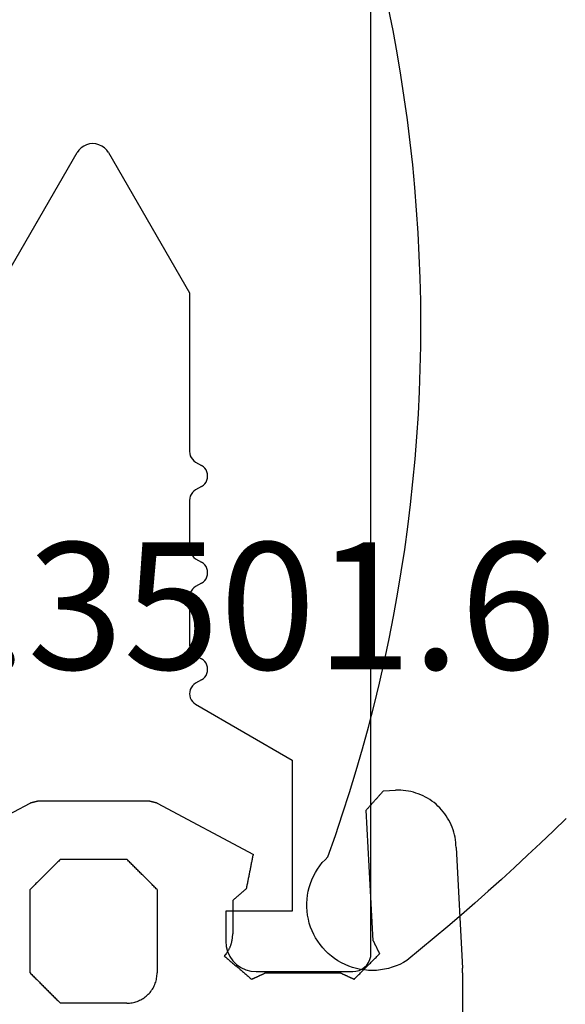
# Model space of a CAD drawing. Units: millimetres. Extents: x -2587 to 4613, y -4611 to 528.
# Drawn here: x 44 to 53, y -4075 to -4059 of the extents above; entities that cross this region are included whole.
import ezdxf
from ezdxf.enums import TextEntityAlignment as Align

# ---------------------------------------------------------------- set-up
doc = ezdxf.new("R2010")
doc.units = ezdxf.units.MM
for name, color, linetype in [('CrossSectionsGums', 7, 'Continuous'), ('CrossSectionsProfils', 7, 'Continuous'), ('CrossSectionsTexts', 7, 'Continuous')]:
    doc.layers.add(name, color=color, linetype=linetype)
doc.styles.get("Standard").update_dxf_attribs({"font": 'simplex.shx', "height": 2.5})

# ---------------------------------------------------------------- blocks, each defined once
blk = doc.blocks.new('50_41146_X', base_point=(3058.327, 1708.904))
at = {"layer": 'CrossSectionsProfils'}
for p, q in [((3035.227, 1691.604), (3033.627, 1691.604)), ((3033.327, 1691.304), (3033.327, 1563.104)), ((3035.727, 1690.604), (3035.727, 1691.104)), ((3034.627, 1688.104), (3034.627, 1690.604)), ((3034.627, 1690.604), (3035.727, 1690.604)), ((3036.226, 1687.18), (3034.627, 1688.104)), ((3036.127, 1686.777), (3036.226, 1686.834)), ((3036.227, 1686.373), (3036.127, 1686.43)), ((3036.327, 1685.408), (3036.327, 1686.2)), ((3036.127, 1685.177), (3036.227, 1685.235)), ((3036.227, 1684.773), (3036.127, 1684.83)), ((3036.327, 1683.808), (3036.327, 1684.6)), ((3036.127, 1683.577), (3036.227, 1683.635)), ((3036.227, 1683.173), (3036.127, 1683.23)), ((3036.327, 1680.375), (3036.327, 1683)), ((3037.667, 1678.054), (3036.327, 1680.375)), ((3039.527, 1680.375), (3038.187, 1678.054))]:
    blk.add_line(p, q, dxfattribs=at)
at = {"layer": 'CrossSectionsProfils', "flags": 128}
for points in [[(3033.627, 1691.604), (3033.575, 1691.599), (3033.524, 1691.586), (3033.477, 1691.563), (3033.434, 1691.533), (3033.397, 1691.496), (3033.367, 1691.454), (3033.345, 1691.406), (3033.331, 1691.356), (3033.327, 1691.304)], [(3035.727, 1691.104), (3035.719, 1691.19), (3035.697, 1691.275), (3035.66, 1691.354), (3035.61, 1691.425), (3035.548, 1691.487), (3035.477, 1691.537), (3035.398, 1691.573), (3035.314, 1691.596), (3035.227, 1691.604)], [(3036.226, 1686.834), (3036.255, 1686.854), (3036.279, 1686.879), (3036.299, 1686.907), (3036.314, 1686.939), (3036.323, 1686.973), (3036.326, 1687.007), (3036.323, 1687.042), (3036.314, 1687.076), (3036.299, 1687.107), (3036.279, 1687.136), (3036.255, 1687.16), (3036.226, 1687.18)], [(3036.127, 1686.777), (3036.098, 1686.757), (3036.074, 1686.732), (3036.054, 1686.704), (3036.039, 1686.672), (3036.03, 1686.638), (3036.027, 1686.604), (3036.03, 1686.569), (3036.039, 1686.535), (3036.054, 1686.504), (3036.074, 1686.475), (3036.098, 1686.45), (3036.127, 1686.43)], [(3036.327, 1686.2), (3036.324, 1686.234), (3036.315, 1686.268), (3036.3, 1686.3), (3036.28, 1686.328), (3036.255, 1686.353), (3036.227, 1686.373)], [(3036.227, 1685.235), (3036.255, 1685.255), (3036.28, 1685.279), (3036.3, 1685.308), (3036.315, 1685.339), (3036.324, 1685.373), (3036.327, 1685.408)], [(3036.127, 1685.177), (3036.098, 1685.157), (3036.074, 1685.132), (3036.054, 1685.104), (3036.039, 1685.072), (3036.03, 1685.038), (3036.027, 1685.004), (3036.03, 1684.969), (3036.039, 1684.935), (3036.054, 1684.904), (3036.074, 1684.875), (3036.098, 1684.85), (3036.127, 1684.83)], [(3036.327, 1684.6), (3036.324, 1684.634), (3036.315, 1684.668), (3036.3, 1684.7), (3036.28, 1684.728), (3036.255, 1684.753), (3036.227, 1684.773)], [(3036.227, 1683.635), (3036.255, 1683.655), (3036.28, 1683.679), (3036.3, 1683.708), (3036.315, 1683.739), (3036.324, 1683.773), (3036.327, 1683.808)], [(3036.127, 1683.577), (3036.098, 1683.557), (3036.074, 1683.532), (3036.054, 1683.504), (3036.039, 1683.472), (3036.03, 1683.438), (3036.027, 1683.404), (3036.03, 1683.369), (3036.039, 1683.335), (3036.054, 1683.304), (3036.074, 1683.275), (3036.098, 1683.25), (3036.127, 1683.23)], [(3036.327, 1683), (3036.324, 1683.034), (3036.315, 1683.068), (3036.3, 1683.1), (3036.28, 1683.128), (3036.255, 1683.153), (3036.227, 1683.173)], [(3037.667, 1678.054), (3037.697, 1678.011), (3037.734, 1677.974), (3037.777, 1677.944), (3037.824, 1677.922), (3037.875, 1677.908), (3037.927, 1677.904), (3037.979, 1677.908), (3038.03, 1677.922), (3038.077, 1677.944), (3038.12, 1677.974), (3038.157, 1678.011), (3038.187, 1678.054)]]:
    blk.add_lwpolyline(points, dxfattribs=at)
blk = doc.blocks.new('550_3501_6_TEXT_7', base_point=(50, 17.3))
at = {"layer": 'CrossSectionsTexts'}
blk.add_text('550.3501.6', height=2.1, dxfattribs=at).set_placement((45.907035, 22.3), align=Align.CENTER)
blk = doc.blocks.new('550_3501_6', base_point=(2037.79745, 2221.33823))
at = {"layer": 'CrossSectionsGums', "color": 252, "true_color": 0x848484}
for p, q in [((2036.28338, 2221.36134), (2036.28338, 2230.4521)), ((2041.56473, 2221.78303), (2041.54659, 2221.77091)), ((2041.58338, 2221.79435), (2041.56473, 2221.78303)), ((2041.6025, 2221.80484), (2041.58338, 2221.79435)), ((2041.62207, 2221.81449), (2041.6025, 2221.80484)), ((2041.64204, 2221.82328), (2041.62207, 2221.81449)), ((2041.66237, 2221.83118), (2041.64204, 2221.82328)), ((2041.68303, 2221.83819), (2041.66237, 2221.83118)), ((2041.70397, 2221.8443), (2041.68303, 2221.83819)), ((2041.72516, 2221.84948), (2041.70397, 2221.8443)), ((2041.74655, 2221.85374), (2041.72516, 2221.84948)), ((2041.76811, 2221.85706), (2041.74655, 2221.85374)), ((2041.7898, 2221.85943), (2041.76811, 2221.85706)), ((2041.81157, 2221.86086), (2041.7898, 2221.85943)), ((2041.83338, 2221.86134), (2041.81157, 2221.86086)), ((2041.83338, 2221.86134), (2042.93338, 2221.86134)), ((2042.94727, 2221.84745), (2042.93338, 2221.86134)), ((2042.96116, 2221.83356), (2042.94727, 2221.84745)), ((2042.97504, 2221.81967), (2042.96116, 2221.83356)), ((2042.98893, 2221.80578), (2042.97504, 2221.81967)), ((2043.00282, 2221.79189), (2042.98893, 2221.80578)), ((2043.01671, 2221.778), (2043.00282, 2221.79189)), ((2043.0306, 2221.76411), (2043.01671, 2221.778)), ((2041.40037, 2221.61134), (2041.38987, 2221.59221)), ((2041.41168, 2221.62999), (2041.40037, 2221.61134)), ((2041.4238, 2221.64812), (2041.41168, 2221.62999)), ((2041.4367, 2221.66572), (2041.4238, 2221.64812)), ((2041.45036, 2221.68273), (2041.4367, 2221.66572)), ((2041.46474, 2221.69913), (2041.45036, 2221.68273)), ((2041.47982, 2221.71489), (2041.46474, 2221.69913)), ((2041.49558, 2221.72997), (2041.47982, 2221.71489)), ((2041.51198, 2221.74436), (2041.49558, 2221.72997)), ((2041.529, 2221.75801), (2041.51198, 2221.74436)), ((2041.54659, 2221.77091), (2041.529, 2221.75801)), ((2043.04449, 2221.75022), (2043.0306, 2221.76411)), ((2043.05838, 2221.73634), (2043.04449, 2221.75022)), ((2043.07227, 2221.72245), (2043.05838, 2221.73634)), ((2043.08616, 2221.70856), (2043.07227, 2221.72245)), ((2043.10004, 2221.69467), (2043.08616, 2221.70856)), ((2043.11393, 2221.68078), (2043.10004, 2221.69467)), ((2043.12782, 2221.66689), (2043.11393, 2221.68078)), ((2043.14171, 2221.653), (2043.12782, 2221.66689)), ((2043.1556, 2221.63911), (2043.14171, 2221.653)), ((2043.16949, 2221.62522), (2043.1556, 2221.63911)), ((2043.18338, 2221.61134), (2043.16949, 2221.62522)), ((2043.19727, 2221.59745), (2043.18338, 2221.61134)), ((2038.06558, 2221.45566), (2038.05384, 2221.44391)), ((2038.07733, 2221.4674), (2038.06558, 2221.45566)), ((2038.07733, 2221.4674), (2038.08369, 2221.46446)), ((2038.08369, 2221.46446), (2038.09004, 2221.46151)), ((2038.09004, 2221.46151), (2038.0964, 2221.45856)), ((2038.0964, 2221.45856), (2038.10276, 2221.45562)), ((2038.10276, 2221.45562), (2038.10912, 2221.45267)), ((2038.10912, 2221.45267), (2038.11548, 2221.44972)), ((2038.11548, 2221.44972), (2038.12183, 2221.44678)), ((2038.12183, 2221.44678), (2038.12819, 2221.44383)), ((2039.71576, 2221.44383), (2039.72212, 2221.44678)), ((2039.72212, 2221.44678), (2039.72847, 2221.44972)), ((2039.72847, 2221.44972), (2039.73483, 2221.45267)), ((2039.73483, 2221.45267), (2039.74119, 2221.45562)), ((2039.74119, 2221.45562), (2039.74755, 2221.45856)), ((2039.74755, 2221.45856), (2039.75391, 2221.46151)), ((2039.75391, 2221.46151), (2039.76026, 2221.46445)), ((2039.76026, 2221.46445), (2039.76662, 2221.4674)), ((2039.77934, 2221.45663), (2039.76662, 2221.4674)), ((2039.79205, 2221.44585), (2039.77934, 2221.45663)), ((2041.34097, 2221.44816), (2041.33766, 2221.4266)), ((2041.34523, 2221.46956), (2041.34097, 2221.44816)), ((2041.35042, 2221.49074), (2041.34523, 2221.46956)), ((2041.35652, 2221.51169), (2041.35042, 2221.49074)), ((2041.36353, 2221.53235), (2041.35652, 2221.51169)), ((2041.37144, 2221.55268), (2041.36353, 2221.53235)), ((2041.38022, 2221.57264), (2041.37144, 2221.55268)), ((2041.38987, 2221.59221), (2041.38022, 2221.57264)), ((2043.21116, 2221.58356), (2043.19727, 2221.59745)), ((2043.22504, 2221.56967), (2043.21116, 2221.58356)), ((2043.23893, 2221.55578), (2043.22504, 2221.56967)), ((2043.25282, 2221.54189), (2043.23893, 2221.55578)), ((2043.26671, 2221.528), (2043.25282, 2221.54189)), ((2043.2806, 2221.51411), (2043.26671, 2221.528)), ((2043.29449, 2221.50022), (2043.2806, 2221.51411)), ((2043.30838, 2221.48634), (2043.29449, 2221.50022)), ((2043.32227, 2221.47245), (2043.30838, 2221.48634)), ((2043.33616, 2221.45856), (2043.32227, 2221.47245)), ((2043.35004, 2221.44467), (2043.33616, 2221.45856)), ((2036.28338, 2221.36134), (2036.28338, 2221.35915)), ((2036.28338, 2221.35915), (2036.28338, 2221.35697)), ((2036.28338, 2221.35697), (2036.28339, 2221.35479)), ((2036.28339, 2221.35479), (2036.2834, 2221.35261)), ((2036.2834, 2221.35261), (2036.28342, 2221.35043)), ((2036.28342, 2221.35043), (2036.28344, 2221.34825)), ((2036.28344, 2221.34825), (2036.28346, 2221.34606)), ((2036.28346, 2221.34606), (2036.28348, 2221.34388)), ((2036.28348, 2221.34388), (2036.28351, 2221.3417)), ((2036.28351, 2221.3417), (2036.28354, 2221.33952)), ((2036.28354, 2221.33952), (2036.28357, 2221.33734)), ((2036.28357, 2221.33734), (2036.28361, 2221.33516)), ((2036.28361, 2221.33516), (2036.28365, 2221.33298)), ((2036.28365, 2221.33298), (2036.28369, 2221.33079)), ((2036.28369, 2221.33079), (2036.28373, 2221.32861)), ((2036.28373, 2221.32861), (2036.28378, 2221.32643)), ((2036.28378, 2221.32643), (2036.28384, 2221.32425)), ((2036.28384, 2221.32425), (2036.28389, 2221.32207)), ((2036.28389, 2221.32207), (2036.28395, 2221.31989)), ((2036.28395, 2221.31989), (2036.28401, 2221.31771)), ((2036.28401, 2221.31771), (2036.28408, 2221.31553)), ((2036.28408, 2221.31553), (2036.28415, 2221.31335)), ((2036.28415, 2221.31335), (2036.28422, 2221.31117)), ((2036.28422, 2221.31117), (2036.28429, 2221.30899)), ((2036.28429, 2221.30899), (2036.28437, 2221.30681)), ((2036.28437, 2221.30681), (2036.28445, 2221.30463)), ((2036.28445, 2221.30463), (2036.28453, 2221.30245)), ((2036.28453, 2221.30245), (2036.28462, 2221.30027)), ((2036.28462, 2221.30027), (2036.28471, 2221.29809)), ((2036.28471, 2221.29809), (2036.28481, 2221.29591)), ((2036.28481, 2221.29591), (2036.2849, 2221.29373)), ((2036.2849, 2221.29373), (2036.285, 2221.29155)), ((2036.285, 2221.29155), (2036.28511, 2221.28937)), ((2036.28511, 2221.28937), (2036.28521, 2221.28719)), ((2036.28521, 2221.28719), (2036.28532, 2221.28501)), ((2036.28532, 2221.28501), (2036.28543, 2221.28283)), ((2037.90115, 2221.29123), (2037.88941, 2221.27948)), ((2037.9129, 2221.30297), (2037.90115, 2221.29123)), ((2037.92464, 2221.31472), (2037.9129, 2221.30297)), ((2037.93639, 2221.32646), (2037.92464, 2221.31472)), ((2037.94813, 2221.33821), (2037.93639, 2221.32646)), ((2037.95988, 2221.34995), (2037.94813, 2221.33821)), ((2037.97162, 2221.3617), (2037.95988, 2221.34995)), ((2037.98337, 2221.37344), (2037.97162, 2221.3617)), ((2037.99511, 2221.38519), (2037.98337, 2221.37344)), ((2038.00686, 2221.39693), (2037.99511, 2221.38519)), ((2038.0186, 2221.40868), (2038.00686, 2221.39693)), ((2038.03035, 2221.42042), (2038.0186, 2221.40868)), ((2038.04209, 2221.43217), (2038.03035, 2221.42042)), ((2038.05384, 2221.44391), (2038.04209, 2221.43217)), ((2038.12819, 2221.44383), (2038.13455, 2221.44088)), ((2038.13455, 2221.44088), (2038.14091, 2221.43794)), ((2038.14091, 2221.43794), (2038.14727, 2221.43499)), ((2038.14727, 2221.43499), (2038.15362, 2221.43205)), ((2038.15362, 2221.43205), (2038.15998, 2221.4291)), ((2038.15998, 2221.4291), (2038.16634, 2221.42615)), ((2038.16634, 2221.42615), (2038.1727, 2221.42321)), ((2038.1727, 2221.42321), (2038.17906, 2221.42026)), ((2038.17906, 2221.42026), (2038.18541, 2221.41731)), ((2038.18541, 2221.41731), (2038.19177, 2221.41437)), ((2038.19177, 2221.41437), (2038.19813, 2221.41142)), ((2038.19813, 2221.41142), (2038.20449, 2221.40848)), ((2038.20449, 2221.40848), (2038.21085, 2221.40553)), ((2038.21085, 2221.40553), (2038.2172, 2221.40258)), ((2038.2172, 2221.40258), (2038.22356, 2221.39964)), ((2038.22356, 2221.39964), (2038.22992, 2221.39669)), ((2038.22992, 2221.39669), (2038.23628, 2221.39374)), ((2038.23628, 2221.39374), (2038.24264, 2221.3908)), ((2038.24264, 2221.3908), (2038.24899, 2221.38785)), ((2038.24899, 2221.38785), (2038.25535, 2221.38491)), ((2038.25535, 2221.38491), (2038.26171, 2221.38196)), ((2038.26171, 2221.38196), (2038.26807, 2221.37901)), ((2038.26807, 2221.37901), (2038.27443, 2221.37607)), ((2038.27443, 2221.37607), (2038.28078, 2221.37312)), ((2038.28078, 2221.37312), (2038.28714, 2221.37017)), ((2038.28714, 2221.37017), (2038.2935, 2221.36723)), ((2038.2935, 2221.36723), (2038.29986, 2221.36428)), ((2038.29986, 2221.36428), (2038.30622, 2221.36134)), ((2039.53773, 2221.36134), (2038.30622, 2221.36134)), ((2039.53773, 2221.36134), (2039.54409, 2221.36428)), ((2039.54409, 2221.36428), (2039.55045, 2221.36723)), ((2039.55045, 2221.36723), (2039.55681, 2221.37017)), ((2039.55681, 2221.37017), (2039.56317, 2221.37312)), ((2039.56317, 2221.37312), (2039.56952, 2221.37607)), ((2039.56952, 2221.37607), (2039.57588, 2221.37901)), ((2039.57588, 2221.37901), (2039.58224, 2221.38196)), ((2039.58224, 2221.38196), (2039.5886, 2221.38491)), ((2039.5886, 2221.38491), (2039.59496, 2221.38785)), ((2039.59496, 2221.38785), (2039.60131, 2221.3908)), ((2039.60131, 2221.3908), (2039.60767, 2221.39374)), ((2039.60767, 2221.39374), (2039.61403, 2221.39669)), ((2039.61403, 2221.39669), (2039.62039, 2221.39964)), ((2039.62039, 2221.39964), (2039.62675, 2221.40258)), ((2039.62675, 2221.40258), (2039.6331, 2221.40553)), ((2039.6331, 2221.40553), (2039.63946, 2221.40848)), ((2039.63946, 2221.40848), (2039.64582, 2221.41142)), ((2039.64582, 2221.41142), (2039.65218, 2221.41437)), ((2039.65218, 2221.41437), (2039.65854, 2221.41731)), ((2039.65854, 2221.41731), (2039.66489, 2221.42026)), ((2039.66489, 2221.42026), (2039.67125, 2221.42321)), ((2039.67125, 2221.42321), (2039.67761, 2221.42615)), ((2039.67761, 2221.42615), (2039.68397, 2221.4291)), ((2039.68397, 2221.4291), (2039.69033, 2221.43205)), ((2039.69033, 2221.43205), (2039.69668, 2221.43499)), ((2039.69668, 2221.43499), (2039.70304, 2221.43794)), ((2039.70304, 2221.43794), (2039.7094, 2221.44088)), ((2039.7094, 2221.44088), (2039.71576, 2221.44383)), ((2039.80477, 2221.43508), (2039.79205, 2221.44585)), ((2039.81748, 2221.4243), (2039.80477, 2221.43508)), ((2039.8302, 2221.41353), (2039.81748, 2221.4243)), ((2039.84292, 2221.40275), (2039.8302, 2221.41353)), ((2039.85563, 2221.39198), (2039.84292, 2221.40275)), ((2039.86835, 2221.38121), (2039.85563, 2221.39198)), ((2039.88106, 2221.37043), (2039.86835, 2221.38121)), ((2039.89378, 2221.35966), (2039.88106, 2221.37043)), ((2039.9065, 2221.34888), (2039.89378, 2221.35966)), ((2039.91921, 2221.33811), (2039.9065, 2221.34888)), ((2039.93193, 2221.32734), (2039.91921, 2221.33811)), ((2039.94464, 2221.31656), (2039.93193, 2221.32734)), ((2039.95736, 2221.30579), (2039.94464, 2221.31656)), ((2039.97008, 2221.29501), (2039.95736, 2221.30579)), ((2039.98279, 2221.28424), (2039.97008, 2221.29501)), ((2039.99551, 2221.27346), (2039.98279, 2221.28424)), ((2041.33385, 2221.38315), (2041.33338, 2221.36134)), ((2041.33338, 2219.98134), (2041.33338, 2221.36134)), ((2041.33528, 2221.40491), (2041.33385, 2221.38315)), ((2041.33766, 2221.4266), (2041.33528, 2221.40491)), ((2043.36393, 2221.43078), (2043.35004, 2221.44467)), ((2043.37782, 2221.41689), (2043.36393, 2221.43078)), ((2043.39171, 2221.403), (2043.37782, 2221.41689)), ((2043.4056, 2221.38911), (2043.39171, 2221.403)), ((2043.41949, 2221.37522), (2043.4056, 2221.38911)), ((2043.43338, 2221.36134), (2043.41949, 2221.37522)), ((2043.43338, 2221.36134), (2043.43338, 2219.98134)), ((2036.39011, 2219.28557), (2036.28543, 2221.28283)), ((2037.73672, 2221.12679), (2037.72498, 2221.11505)), ((2037.74847, 2221.13854), (2037.73672, 2221.12679)), ((2037.76021, 2221.15029), (2037.74847, 2221.13854)), ((2037.77196, 2221.16203), (2037.76021, 2221.15029)), ((2037.7837, 2221.17378), (2037.77196, 2221.16203)), ((2037.79545, 2221.18552), (2037.7837, 2221.17378)), ((2037.80719, 2221.19727), (2037.79545, 2221.18552)), ((2037.81894, 2221.20901), (2037.80719, 2221.19727)), ((2037.83068, 2221.22076), (2037.81894, 2221.20901)), ((2037.84243, 2221.2325), (2037.83068, 2221.22076)), ((2037.85417, 2221.24425), (2037.84243, 2221.2325)), ((2037.86592, 2221.25599), (2037.85417, 2221.24425)), ((2037.87766, 2221.26774), (2037.86592, 2221.25599)), ((2037.88941, 2221.27948), (2037.87766, 2221.26774)), ((2040.00822, 2221.26269), (2039.99551, 2221.27346)), ((2040.02094, 2221.25192), (2040.00822, 2221.26269)), ((2040.03366, 2221.24114), (2040.02094, 2221.25192)), ((2040.04637, 2221.23037), (2040.03366, 2221.24114)), ((2040.05909, 2221.21959), (2040.04637, 2221.23037)), ((2040.0718, 2221.20882), (2040.05909, 2221.21959)), ((2040.08452, 2221.19804), (2040.0718, 2221.20882)), ((2040.09723, 2221.18727), (2040.08452, 2221.19804)), ((2040.10995, 2221.1765), (2040.09723, 2221.18727)), ((2040.12267, 2221.16572), (2040.10995, 2221.1765)), ((2040.13538, 2221.15495), (2040.12267, 2221.16572)), ((2040.1481, 2221.14417), (2040.13538, 2221.15495)), ((2040.16081, 2221.1334), (2040.1481, 2221.14417)), ((2040.17353, 2221.12263), (2040.16081, 2221.1334)), ((2040.18625, 2221.11185), (2040.17353, 2221.12263)), ((2037.66625, 2221.05632), (2037.65451, 2221.04458)), ((2037.65744, 2221.0386), (2037.65451, 2221.04458)), ((2037.66038, 2221.03262), (2037.65744, 2221.0386)), ((2037.66332, 2221.02665), (2037.66038, 2221.03262)), ((2037.66626, 2221.02067), (2037.66332, 2221.02665)), ((2037.678, 2221.06807), (2037.66625, 2221.05632)), ((2037.66919, 2221.01469), (2037.66626, 2221.02067)), ((2037.67213, 2221.00871), (2037.66919, 2221.01469)), ((2037.67507, 2221.00274), (2037.67213, 2221.00871)), ((2037.67801, 2220.99676), (2037.67507, 2221.00274)), ((2037.68974, 2221.07981), (2037.678, 2221.06807)), ((2037.68094, 2220.99078), (2037.67801, 2220.99676)), ((2037.68388, 2220.9848), (2037.68094, 2220.99078)), ((2037.68682, 2220.97883), (2037.68388, 2220.9848)), ((2037.68976, 2220.97285), (2037.68682, 2220.97883)), ((2037.70149, 2221.09156), (2037.68974, 2221.07981)), ((2037.6927, 2220.96687), (2037.68976, 2220.97285)), ((2037.69563, 2220.96089), (2037.6927, 2220.96687)), ((2037.69857, 2220.95492), (2037.69563, 2220.96089)), ((2037.71323, 2221.1033), (2037.70149, 2221.09156)), ((2037.72498, 2221.11505), (2037.71323, 2221.1033)), ((2040.13911, 2220.96107), (2040.1349, 2220.95225)), ((2040.14346, 2220.9698), (2040.13911, 2220.96107)), ((2040.14798, 2220.97846), (2040.14346, 2220.9698)), ((2040.15264, 2220.98704), (2040.14798, 2220.97846)), ((2040.15746, 2220.99553), (2040.15264, 2220.98704)), ((2040.16242, 2221.00394), (2040.15746, 2220.99553)), ((2040.16754, 2221.01226), (2040.16242, 2221.00394)), ((2040.1728, 2221.02048), (2040.16754, 2221.01226)), ((2040.1782, 2221.02861), (2040.1728, 2221.02048)), ((2040.18375, 2221.03665), (2040.1782, 2221.02861)), ((2040.18944, 2221.04458), (2040.18375, 2221.03665)), ((2040.19896, 2221.10108), (2040.18625, 2221.11185)), ((2040.18944, 2221.04458), (2040.19041, 2221.04555)), ((2040.19041, 2221.04555), (2040.19139, 2221.04652)), ((2040.19139, 2221.04652), (2040.19236, 2221.04749)), ((2040.19236, 2221.04749), (2040.19333, 2221.04846)), ((2040.19333, 2221.04846), (2040.1943, 2221.04943)), ((2040.1943, 2221.04943), (2040.19527, 2221.0504)), ((2040.19527, 2221.0504), (2040.19624, 2221.05138)), ((2040.19624, 2221.05138), (2040.19721, 2221.05235)), ((2040.19721, 2221.05235), (2040.19818, 2221.05332)), ((2040.19818, 2221.05332), (2040.19915, 2221.05429)), ((2040.21168, 2221.0903), (2040.19896, 2221.10108)), ((2040.19915, 2221.05429), (2040.20012, 2221.05526)), ((2040.20012, 2221.05526), (2040.20109, 2221.05623)), ((2040.20109, 2221.05623), (2040.20206, 2221.0572)), ((2040.20206, 2221.0572), (2040.20304, 2221.05817)), ((2040.20304, 2221.05817), (2040.20401, 2221.05914)), ((2040.20401, 2221.05914), (2040.20498, 2221.06011)), ((2040.20498, 2221.06011), (2040.20595, 2221.06108)), ((2040.20595, 2221.06108), (2040.20692, 2221.06205)), ((2040.20692, 2221.06205), (2040.20789, 2221.06302)), ((2040.20789, 2221.06302), (2040.20886, 2221.064)), ((2040.20886, 2221.064), (2040.20983, 2221.06497)), ((2040.20983, 2221.06497), (2040.2108, 2221.06594)), ((2040.2108, 2221.06594), (2040.21177, 2221.06691)), ((2040.22439, 2221.07953), (2040.21168, 2221.0903)), ((2040.21177, 2221.06691), (2040.21274, 2221.06788)), ((2040.21274, 2221.06788), (2040.21371, 2221.06885)), ((2040.21371, 2221.06885), (2040.21469, 2221.06982)), ((2040.21469, 2221.06982), (2040.21566, 2221.07079)), ((2040.21566, 2221.07079), (2040.21663, 2221.07176)), ((2040.21663, 2221.07176), (2040.2176, 2221.07273)), ((2040.2176, 2221.07273), (2040.21857, 2221.0737)), ((2040.21857, 2221.0737), (2040.21954, 2221.07467)), ((2040.21954, 2221.07467), (2040.22051, 2221.07565)), ((2040.22051, 2221.07565), (2040.22148, 2221.07662)), ((2040.22148, 2221.07662), (2040.22245, 2221.07759)), ((2040.22245, 2221.07759), (2040.22342, 2221.07856)), ((2040.22342, 2221.07856), (2040.22439, 2221.07953)), ((2037.70151, 2220.94894), (2037.69857, 2220.95492)), ((2037.70445, 2220.94296), (2037.70151, 2220.94894)), ((2037.70738, 2220.93698), (2037.70445, 2220.94296)), ((2037.71032, 2220.93101), (2037.70738, 2220.93698)), ((2037.71326, 2220.92503), (2037.71032, 2220.93101)), ((2037.7162, 2220.91905), (2037.71326, 2220.92503)), ((2037.71913, 2220.91307), (2037.7162, 2220.91905)), ((2037.72207, 2220.90709), (2037.71913, 2220.91307)), ((2037.72501, 2220.90112), (2037.72207, 2220.90709)), ((2037.72795, 2220.89514), (2037.72501, 2220.90112)), ((2037.73088, 2220.88916), (2037.72795, 2220.89514)), ((2037.73382, 2220.88318), (2037.73088, 2220.88916)), ((2037.73676, 2220.87721), (2037.73382, 2220.88318)), ((2037.7397, 2220.87123), (2037.73676, 2220.87721)), ((2037.74263, 2220.86525), (2037.7397, 2220.87123)), ((2037.74557, 2220.85927), (2037.74263, 2220.86525)), ((2037.74851, 2220.8533), (2037.74557, 2220.85927)), ((2037.75145, 2220.84732), (2037.74851, 2220.8533)), ((2037.75438, 2220.84134), (2037.75145, 2220.84732)), ((2037.75732, 2220.83536), (2037.75438, 2220.84134)), ((2037.76026, 2220.82939), (2037.75732, 2220.83536)), ((2037.76026, 2220.82939), (2037.87467, 2218.66531)), ((2040.08975, 2220.80324), (2040.08835, 2220.79358)), ((2040.09132, 2220.81288), (2040.08975, 2220.80324)), ((2040.09305, 2220.82249), (2040.09132, 2220.81288)), ((2040.09496, 2220.83206), (2040.09305, 2220.82249)), ((2040.09704, 2220.8416), (2040.09496, 2220.83206)), ((2040.09929, 2220.85111), (2040.09704, 2220.8416)), ((2040.1017, 2220.86057), (2040.09929, 2220.85111)), ((2040.10429, 2220.86998), (2040.1017, 2220.86057)), ((2040.10703, 2220.87935), (2040.10429, 2220.86998)), ((2040.10995, 2220.88867), (2040.10703, 2220.87935)), ((2040.11303, 2220.89794), (2040.10995, 2220.88867)), ((2040.11627, 2220.90715), (2040.11303, 2220.89794)), ((2040.11968, 2220.9163), (2040.11627, 2220.90715)), ((2040.12324, 2220.92538), (2040.11968, 2220.9163)), ((2040.12697, 2220.93441), (2040.12324, 2220.92538)), ((2040.13086, 2220.94337), (2040.12697, 2220.93441)), ((2040.1349, 2220.95225), (2040.13086, 2220.94337)), ((2040.08339, 2220.72546), (2040.08338, 2220.71569)), ((2040.08338, 2220.16095), (2040.08338, 2220.71569)), ((2040.08358, 2220.73522), (2040.08339, 2220.72546)), ((2040.08395, 2220.74497), (2040.08358, 2220.73522)), ((2040.08448, 2220.75472), (2040.08395, 2220.74497)), ((2040.08519, 2220.76446), (2040.08448, 2220.75472)), ((2040.08607, 2220.77419), (2040.08519, 2220.76446)), ((2040.08713, 2220.78389), (2040.08607, 2220.77419)), ((2040.08835, 2220.79358), (2040.08713, 2220.78389)), ((2040.05791, 2220.139), (2040.06428, 2220.14449)), ((2040.06428, 2220.14449), (2040.07064, 2220.14997)), ((2040.07064, 2220.14997), (2040.07701, 2220.15546)), ((2040.07701, 2220.15546), (2040.08338, 2220.16095)), ((2039.87327, 2219.97984), (2039.87963, 2219.98532)), ((2039.87963, 2219.98532), (2039.886, 2219.99081)), ((2039.886, 2219.99081), (2039.89237, 2219.9963)), ((2039.89237, 2219.9963), (2039.89874, 2220.00179)), ((2039.89874, 2220.00179), (2039.9051, 2220.00728)), ((2039.9051, 2220.00728), (2039.91147, 2220.01277)), ((2039.91147, 2220.01277), (2039.91784, 2220.01825)), ((2039.91784, 2220.01825), (2039.9242, 2220.02374)), ((2039.9242, 2220.02374), (2039.93057, 2220.02923)), ((2039.93057, 2220.02923), (2039.93694, 2220.03472)), ((2039.93694, 2220.03472), (2039.9433, 2220.04021)), ((2039.9433, 2220.04021), (2039.94967, 2220.0457)), ((2039.94967, 2220.0457), (2039.95604, 2220.05118)), ((2039.95604, 2220.05118), (2039.96241, 2220.05667)), ((2039.96241, 2220.05667), (2039.96877, 2220.06216)), ((2039.96877, 2220.06216), (2039.97514, 2220.06765)), ((2039.97514, 2220.06765), (2039.98151, 2220.07314)), ((2039.98151, 2220.07314), (2039.98787, 2220.07863)), ((2039.98787, 2220.07863), (2039.99424, 2220.08411)), ((2039.99424, 2220.08411), (2040.00061, 2220.0896)), ((2040.00061, 2220.0896), (2040.00697, 2220.09509)), ((2040.00697, 2220.09509), (2040.01334, 2220.10058)), ((2040.01334, 2220.10058), (2040.01971, 2220.10607)), ((2040.01971, 2220.10607), (2040.02608, 2220.11156)), ((2040.02608, 2220.11156), (2040.03244, 2220.11704)), ((2040.03244, 2220.11704), (2040.03881, 2220.12253)), ((2040.03881, 2220.12253), (2040.04518, 2220.12802)), ((2040.04518, 2220.12802), (2040.05154, 2220.13351)), ((2040.05154, 2220.13351), (2040.05791, 2220.139)), ((2041.33338, 2219.98134), (2041.34727, 2219.96745)), ((2043.41949, 2219.96745), (2043.43338, 2219.98134)), ((2039.82606, 2219.82262), (2039.82294, 2219.80698)), ((2039.82918, 2219.83826), (2039.82606, 2219.82262)), ((2039.83231, 2219.8539), (2039.82918, 2219.83826)), ((2039.83543, 2219.86954), (2039.83231, 2219.8539)), ((2039.83855, 2219.88518), (2039.83543, 2219.86954)), ((2039.84168, 2219.90081), (2039.83855, 2219.88518)), ((2039.8448, 2219.91645), (2039.84168, 2219.90081)), ((2039.84792, 2219.93209), (2039.8448, 2219.91645)), ((2039.85104, 2219.94773), (2039.84792, 2219.93209)), ((2039.85417, 2219.96337), (2039.85104, 2219.94773)), ((2039.85417, 2219.96337), (2039.86053, 2219.96886)), ((2039.86053, 2219.96886), (2039.8669, 2219.97435)), ((2039.8669, 2219.97435), (2039.87327, 2219.97984)), ((2041.34727, 2219.96745), (2041.36116, 2219.95356)), ((2041.36116, 2219.95356), (2041.37504, 2219.93967)), ((2041.37504, 2219.93967), (2041.38893, 2219.92578)), ((2041.38893, 2219.92578), (2041.40282, 2219.91189)), ((2041.40282, 2219.91189), (2041.41671, 2219.898)), ((2041.41671, 2219.898), (2041.4306, 2219.88411)), ((2041.4306, 2219.88411), (2041.44449, 2219.87022)), ((2041.44449, 2219.87022), (2041.45838, 2219.85634)), ((2041.45838, 2219.85634), (2041.47227, 2219.84245)), ((2041.47227, 2219.84245), (2041.48616, 2219.82856)), ((2041.48616, 2219.82856), (2041.50004, 2219.81467)), ((2043.26671, 2219.81467), (2043.2806, 2219.82856)), ((2043.2806, 2219.82856), (2043.29449, 2219.84245)), ((2043.29449, 2219.84245), (2043.30838, 2219.85634)), ((2043.30838, 2219.85634), (2043.32227, 2219.87022)), ((2043.32227, 2219.87022), (2043.33616, 2219.88411)), ((2043.33616, 2219.88411), (2043.35004, 2219.898)), ((2043.35004, 2219.898), (2043.36393, 2219.91189)), ((2043.36393, 2219.91189), (2043.37782, 2219.92578)), ((2043.37782, 2219.92578), (2043.39171, 2219.93967)), ((2043.39171, 2219.93967), (2043.4056, 2219.95356)), ((2043.4056, 2219.95356), (2043.41949, 2219.96745)), ((2039.79483, 2219.66623), (2039.79171, 2219.65059)), ((2039.79796, 2219.68187), (2039.79483, 2219.66623)), ((2039.80108, 2219.69751), (2039.79796, 2219.68187)), ((2039.8042, 2219.71314), (2039.80108, 2219.69751)), ((2039.80733, 2219.72878), (2039.8042, 2219.71314)), ((2039.81045, 2219.74442), (2039.80733, 2219.72878)), ((2039.81357, 2219.76006), (2039.81045, 2219.74442)), ((2039.81669, 2219.7757), (2039.81357, 2219.76006)), ((2039.81982, 2219.79134), (2039.81669, 2219.7757)), ((2039.82294, 2219.80698), (2039.81982, 2219.79134)), ((2041.50004, 2219.81467), (2041.51393, 2219.80078)), ((2041.51393, 2219.80078), (2041.52782, 2219.78689)), ((2041.52782, 2219.78689), (2041.54171, 2219.773)), ((2041.54171, 2219.773), (2041.5556, 2219.75911)), ((2041.5556, 2219.75911), (2041.56949, 2219.74522)), ((2041.56949, 2219.74522), (2041.58338, 2219.73134)), ((2041.58338, 2219.73134), (2041.59727, 2219.71745)), ((2041.59727, 2219.71745), (2041.61116, 2219.70356)), ((2041.61116, 2219.70356), (2041.62504, 2219.68967)), ((2041.62504, 2219.68967), (2041.63893, 2219.67578)), ((2041.63893, 2219.67578), (2041.65282, 2219.66189)), ((2041.65282, 2219.66189), (2041.66671, 2219.648)), ((2043.10004, 2219.648), (2043.11393, 2219.66189)), ((2043.11393, 2219.66189), (2043.12782, 2219.67578)), ((2043.12782, 2219.67578), (2043.14171, 2219.68967)), ((2043.14171, 2219.68967), (2043.1556, 2219.70356)), ((2043.1556, 2219.70356), (2043.16949, 2219.71745)), ((2043.16949, 2219.71745), (2043.18338, 2219.73134)), ((2043.18338, 2219.73134), (2043.19727, 2219.74522)), ((2043.19727, 2219.74522), (2043.21116, 2219.75911)), ((2043.21116, 2219.75911), (2043.22504, 2219.773)), ((2043.22504, 2219.773), (2043.23893, 2219.78689)), ((2043.23893, 2219.78689), (2043.25282, 2219.80078)), ((2043.25282, 2219.80078), (2043.26671, 2219.81467)), ((2039.76048, 2219.4942), (2039.75736, 2219.47856)), ((2039.76361, 2219.50984), (2039.76048, 2219.4942)), ((2039.76673, 2219.52547), (2039.76361, 2219.50984)), ((2039.76985, 2219.54111), (2039.76673, 2219.52547)), ((2039.77297, 2219.55675), (2039.76985, 2219.54111)), ((2039.7761, 2219.57239), (2039.77297, 2219.55675)), ((2039.77922, 2219.58803), (2039.7761, 2219.57239)), ((2039.78234, 2219.60367), (2039.77922, 2219.58803)), ((2039.78547, 2219.61931), (2039.78234, 2219.60367)), ((2039.78859, 2219.63495), (2039.78547, 2219.61931)), ((2039.79171, 2219.65059), (2039.78859, 2219.63495)), ((2041.66671, 2219.648), (2041.6806, 2219.63411)), ((2041.6806, 2219.63411), (2041.69449, 2219.62022)), ((2041.69449, 2219.62022), (2041.70838, 2219.60634)), ((2041.70838, 2219.60634), (2041.72227, 2219.59245)), ((2041.72227, 2219.59245), (2041.73616, 2219.57856)), ((2041.73616, 2219.57856), (2041.75004, 2219.56467)), ((2041.75004, 2219.56467), (2041.76393, 2219.55078)), ((2041.76393, 2219.55078), (2041.77782, 2219.53689)), ((2041.77782, 2219.53689), (2041.79171, 2219.523)), ((2041.79171, 2219.523), (2041.8056, 2219.50911)), ((2041.8056, 2219.50911), (2041.81949, 2219.49522)), ((2041.81949, 2219.49522), (2041.83338, 2219.48134)), ((2042.93338, 2219.48134), (2042.94727, 2219.49522)), ((2042.94727, 2219.49522), (2042.96116, 2219.50911)), ((2042.96116, 2219.50911), (2042.97504, 2219.523)), ((2042.97504, 2219.523), (2042.98893, 2219.53689)), ((2042.98893, 2219.53689), (2043.00282, 2219.55078)), ((2043.00282, 2219.55078), (2043.01671, 2219.56467)), ((2043.01671, 2219.56467), (2043.0306, 2219.57856)), ((2043.0306, 2219.57856), (2043.04449, 2219.59245)), ((2043.04449, 2219.59245), (2043.05838, 2219.60634)), ((2043.05838, 2219.60634), (2043.07227, 2219.62022)), ((2043.07227, 2219.62022), (2043.08616, 2219.63411)), ((2043.08616, 2219.63411), (2043.10004, 2219.648)), ((2039.74487, 2219.416), (2039.74175, 2219.40036)), ((2041.33496, 2218.55125), (2039.74175, 2219.40036)), ((2039.74799, 2219.43164), (2039.74487, 2219.416)), ((2039.75111, 2219.44728), (2039.74799, 2219.43164)), ((2039.75424, 2219.46292), (2039.75111, 2219.44728)), ((2039.75736, 2219.47856), (2039.75424, 2219.46292)), ((2042.93338, 2219.48134), (2041.83338, 2219.48134)), ((2045.02501, 2219.40036), (2043.4318, 2218.55125)), ((2036.39011, 2219.28557), (2036.39146, 2219.24288)), ((2036.39146, 2219.24288), (2036.39471, 2219.20028)), ((2036.39471, 2219.20028), (2036.39987, 2219.15788)), ((2036.39987, 2219.15788), (2036.40691, 2219.11575)), ((2036.40691, 2219.11575), (2036.41583, 2219.07397)), ((2036.41583, 2219.07397), (2036.4266, 2219.03263)), ((2036.4266, 2219.03263), (2036.43922, 2218.99182)), ((2036.43922, 2218.99182), (2036.45364, 2218.95161)), ((2036.45364, 2218.95161), (2036.46984, 2218.91208)), ((2036.46984, 2218.91208), (2036.48779, 2218.87332)), ((2036.48779, 2218.87332), (2036.50746, 2218.8354)), ((2036.50746, 2218.8354), (2036.52879, 2218.79839)), ((2036.52879, 2218.79839), (2036.55176, 2218.76238)), ((2036.55176, 2218.76238), (2036.57632, 2218.72742)), ((2036.57632, 2218.72742), (2036.60241, 2218.6936)), ((2036.60241, 2218.6936), (2036.62999, 2218.66098)), ((2036.62999, 2218.66098), (2036.659, 2218.62962)), ((2036.659, 2218.62962), (2036.68938, 2218.59959)), ((2036.68938, 2218.59959), (2036.72107, 2218.57094)), ((2036.72107, 2218.57094), (2036.754, 2218.54374)), ((2036.754, 2218.54374), (2036.78812, 2218.51804)), ((2036.78812, 2218.51804), (2036.82335, 2218.49388)), ((2037.73273, 2218.50753), (2037.74062, 2218.51629)), ((2037.74062, 2218.51629), (2037.7485, 2218.52506)), ((2037.7485, 2218.52506), (2037.75639, 2218.53383)), ((2037.75639, 2218.53383), (2037.76428, 2218.54259)), ((2037.76428, 2218.54259), (2037.77216, 2218.55136)), ((2037.77216, 2218.55136), (2037.78005, 2218.56012)), ((2037.78005, 2218.56012), (2037.78793, 2218.56889)), ((2037.78793, 2218.56889), (2037.79582, 2218.57765)), ((2037.79582, 2218.57765), (2037.8037, 2218.58642)), ((2037.8037, 2218.58642), (2037.81159, 2218.59519)), ((2037.81159, 2218.59519), (2037.81947, 2218.60395)), ((2037.81947, 2218.60395), (2037.82736, 2218.61272)), ((2037.82736, 2218.61272), (2037.83524, 2218.62148)), ((2037.83524, 2218.62148), (2037.84313, 2218.63025)), ((2037.84313, 2218.63025), (2037.85101, 2218.63901)), ((2037.85101, 2218.63901), (2037.8589, 2218.64778)), ((2037.8589, 2218.64778), (2037.86679, 2218.65654)), ((2037.86679, 2218.65654), (2037.87467, 2218.66531)), ((2041.33496, 2218.55125), (2041.33889, 2218.55026)), ((2041.33889, 2218.55026), (2041.34283, 2218.54928)), ((2041.34283, 2218.54928), (2041.34676, 2218.54829)), ((2041.34676, 2218.54829), (2041.3507, 2218.5473)), ((2041.3507, 2218.5473), (2041.35464, 2218.54631)), ((2041.35464, 2218.54631), (2041.35857, 2218.54532)), ((2041.35857, 2218.54532), (2041.36251, 2218.54434)), ((2041.36251, 2218.54434), (2041.36644, 2218.54335)), ((2041.36644, 2218.54335), (2041.37038, 2218.54236)), ((2041.37038, 2218.54236), (2041.37431, 2218.54137)), ((2041.37431, 2218.54137), (2041.37825, 2218.54039)), ((2041.37825, 2218.54039), (2041.38218, 2218.5394)), ((2041.38218, 2218.5394), (2041.38612, 2218.53841)), ((2041.38612, 2218.53841), (2041.39005, 2218.53742)), ((2041.39005, 2218.53742), (2041.39399, 2218.53643)), ((2041.39399, 2218.53643), (2041.39792, 2218.53545)), ((2041.39792, 2218.53545), (2041.40186, 2218.53446)), ((2041.40186, 2218.53446), (2041.40579, 2218.53347)), ((2041.40579, 2218.53347), (2041.40973, 2218.53248)), ((2041.40973, 2218.53248), (2041.41367, 2218.5315)), ((2041.41367, 2218.5315), (2041.4176, 2218.53051)), ((2041.4176, 2218.53051), (2041.42154, 2218.52952)), ((2041.42154, 2218.52952), (2041.42547, 2218.52853)), ((2041.42547, 2218.52853), (2041.42941, 2218.52754)), ((2041.42941, 2218.52754), (2041.43334, 2218.52656)), ((2041.43334, 2218.52656), (2041.43728, 2218.52557)), ((2041.43728, 2218.52557), (2041.44121, 2218.52458)), ((2041.44121, 2218.52458), (2041.44515, 2218.52359)), ((2041.44515, 2218.52359), (2041.44908, 2218.52261)), ((2041.44908, 2218.52261), (2041.45302, 2218.52162)), ((2041.45302, 2218.52162), (2041.45695, 2218.52063)), ((2041.45695, 2218.52063), (2041.46089, 2218.51964)), ((2041.46089, 2218.51964), (2041.46483, 2218.51866)), ((2041.46483, 2218.51866), (2041.46876, 2218.51767)), ((2041.46876, 2218.51767), (2041.4727, 2218.51668)), ((2041.4727, 2218.51668), (2041.47663, 2218.51569)), ((2043.29012, 2218.51569), (2041.47663, 2218.51569)), ((2043.29012, 2218.51569), (2043.29406, 2218.51668)), ((2043.29406, 2218.51668), (2043.298, 2218.51767)), ((2043.298, 2218.51767), (2043.30193, 2218.51866)), ((2043.30193, 2218.51866), (2043.30587, 2218.51964)), ((2043.30587, 2218.51964), (2043.3098, 2218.52063)), ((2043.3098, 2218.52063), (2043.31374, 2218.52162)), ((2043.31374, 2218.52162), (2043.31767, 2218.52261)), ((2043.31767, 2218.52261), (2043.32161, 2218.52359)), ((2043.32161, 2218.52359), (2043.32554, 2218.52458)), ((2043.32554, 2218.52458), (2043.32948, 2218.52557)), ((2043.32948, 2218.52557), (2043.33341, 2218.52656)), ((2043.33341, 2218.52656), (2043.33735, 2218.52754)), ((2043.33735, 2218.52754), (2043.34128, 2218.52853)), ((2043.34128, 2218.52853), (2043.34522, 2218.52952)), ((2043.34522, 2218.52952), (2043.34916, 2218.53051)), ((2043.34916, 2218.53051), (2043.35309, 2218.5315)), ((2043.35309, 2218.5315), (2043.35703, 2218.53248)), ((2043.35703, 2218.53248), (2043.36096, 2218.53347)), ((2043.36096, 2218.53347), (2043.3649, 2218.53446)), ((2043.3649, 2218.53446), (2043.36883, 2218.53545)), ((2043.36883, 2218.53545), (2043.37277, 2218.53643)), ((2043.37277, 2218.53643), (2043.3767, 2218.53742)), ((2043.3767, 2218.53742), (2043.38064, 2218.53841)), ((2043.38064, 2218.53841), (2043.38457, 2218.5394)), ((2043.38457, 2218.5394), (2043.38851, 2218.54039)), ((2043.38851, 2218.54039), (2043.39244, 2218.54137)), ((2043.39244, 2218.54137), (2043.39638, 2218.54236)), ((2043.39638, 2218.54236), (2043.40031, 2218.54335)), ((2043.40031, 2218.54335), (2043.40425, 2218.54434)), ((2043.40425, 2218.54434), (2043.40819, 2218.54532)), ((2043.40819, 2218.54532), (2043.41212, 2218.54631)), ((2043.41212, 2218.54631), (2043.41606, 2218.5473)), ((2043.41606, 2218.5473), (2043.41999, 2218.54829)), ((2043.41999, 2218.54829), (2043.42393, 2218.54928)), ((2043.42393, 2218.54928), (2043.42786, 2218.55026)), ((2043.42786, 2218.55026), (2043.4318, 2218.55125)), ((2036.82335, 2218.49388), (2036.85963, 2218.47133)), ((2036.85963, 2218.47133), (2036.89688, 2218.45041)), ((2036.89688, 2218.45041), (2036.93502, 2218.43118)), ((2036.93502, 2218.43118), (2036.97399, 2218.41368)), ((2036.97399, 2218.41368), (2037.0137, 2218.39793)), ((2037.0137, 2218.39793), (2037.05407, 2218.38397)), ((2037.05407, 2218.38397), (2037.09503, 2218.37183)), ((2037.09503, 2218.37183), (2037.13648, 2218.36153)), ((2037.13648, 2218.36153), (2037.17836, 2218.35309)), ((2037.17836, 2218.35309), (2037.22057, 2218.34653)), ((2037.5908, 2218.34975), (2037.59868, 2218.35851)), ((2037.59868, 2218.35851), (2037.60657, 2218.36728)), ((2037.60657, 2218.36728), (2037.61445, 2218.37604)), ((2037.61445, 2218.37604), (2037.62234, 2218.38481)), ((2037.62234, 2218.38481), (2037.63022, 2218.39357)), ((2037.63022, 2218.39357), (2037.63811, 2218.40234)), ((2037.63811, 2218.40234), (2037.64599, 2218.41111)), ((2037.64599, 2218.41111), (2037.65388, 2218.41987)), ((2037.65388, 2218.41987), (2037.66177, 2218.42864)), ((2037.66177, 2218.42864), (2037.66965, 2218.4374)), ((2037.66965, 2218.4374), (2037.67754, 2218.44617)), ((2037.67754, 2218.44617), (2037.68542, 2218.45493)), ((2037.68542, 2218.45493), (2037.69331, 2218.4637)), ((2037.69331, 2218.4637), (2037.70119, 2218.47247)), ((2037.70119, 2218.47247), (2037.70908, 2218.48123)), ((2037.70908, 2218.48123), (2037.71696, 2218.49)), ((2037.71696, 2218.49), (2037.72485, 2218.49876)), ((2037.72485, 2218.49876), (2037.73273, 2218.50753)), ((2037.22057, 2218.34653), (2037.26303, 2218.34186)), ((2037.26303, 2218.34186), (2037.30566, 2218.33909)), ((2037.30566, 2218.33909), (2037.34837, 2218.33823)), ((2037.34837, 2218.33823), (2037.39107, 2218.33928)), ((2037.5908, 2218.34975), (2037.39107, 2218.33928))]:
    blk.add_line(p, q, dxfattribs=at)
blk = doc.blocks.new('108_0116_6', base_point=(-3642.848, 898.482))
at = {"layer": 'CrossSectionsGums', "color": 252, "true_color": 0x848484, "flags": 128}
blk.add_lwpolyline([(-3631.179, 892.713), (-3630.975, 892.501), (-3630.772, 892.288), (-3630.571, 892.073), (-3630.371, 891.857), (-3630.173, 891.639), (-3629.976, 891.42), (-3629.781, 891.2), (-3629.587, 890.978), (-3629.395, 890.754), (-3629.205, 890.53), (-3629.016, 890.303), (-3628.829, 890.076), (-3628.829, 890.076), (-3628.796, 890.018), (-3628.766, 889.959), (-3628.74, 889.898), (-3628.718, 889.835), (-3628.699, 889.771), (-3628.685, 889.706), (-3628.674, 889.64), (-3628.668, 889.573), (-3628.666, 889.507), (-3628.668, 889.44), (-3628.674, 889.374), (-3628.684, 889.308), (-3628.698, 889.243), (-3628.716, 889.179), (-3628.738, 889.116), (-3628.764, 889.054), (-3628.793, 888.994), (-3628.826, 888.937), (-3628.863, 888.881), (-3628.903, 888.828), (-3628.946, 888.777), (-3628.992, 888.729), (-3629.042, 888.684), (-3629.093, 888.642), (-3629.148, 888.603), (-3629.204, 888.568), (-3629.263, 888.536), (-3629.323, 888.508), (-3629.385, 888.484), (-3629.449, 888.463), (-3629.513, 888.447), (-3629.579, 888.434), (-3629.645, 888.426), (-3629.711, 888.421), (-3629.778, 888.421), (-3629.845, 888.425), (-3629.911, 888.433), (-3629.976, 888.445), (-3630.041, 888.461), (-3630.105, 888.481), (-3630.167, 888.504), (-3630.228, 888.532), (-3630.286, 888.563), (-3630.343, 888.598), (-3630.398, 888.636), (-3630.45, 888.678), (-3630.499, 888.723), (-3630.546, 888.77), (-3630.546, 888.77), (-3630.9, 888.895), (-3631.256, 889.014), (-3631.613, 889.129), (-3631.972, 889.238), (-3632.332, 889.342), (-3632.694, 889.44), (-3633.058, 889.534), (-3633.422, 889.622), (-3633.788, 889.705), (-3634.155, 889.783), (-3634.523, 889.855), (-3634.892, 889.922), (-3635.262, 889.984), (-3635.633, 890.04), (-3636.005, 890.091), (-3636.377, 890.137), (-3636.75, 890.177), (-3637.124, 890.212), (-3637.498, 890.242), (-3637.872, 890.266), (-3638.247, 890.284), (-3638.622, 890.297), (-3638.997, 890.305), (-3639.372, 890.308), (-3639.747, 890.305), (-3640.122, 890.296), (-3640.497, 890.282), (-3640.872, 890.263), (-3641.246, 890.238), (-3641.62, 890.208), (-3641.994, 890.173), (-3642.367, 890.132), (-3642.739, 890.086), (-3643.11, 890.034), (-3643.481, 889.977), (-3643.851, 889.915), (-3644.22, 889.847), (-3644.588, 889.774)], dxfattribs=at)
blk = doc.blocks.new('CS_2HORL2')
at = {"layer": 'CrossSectionsGums'}
for name, p, rotation in [('108_0116_6', (59, 31.5), 270), ('550_3501_6', (50, 17.3), 180)]:
    blk.add_blockref(name, p, dxfattribs=dict(at, rotation=rotation))
at = {"layer": 'CrossSectionsProfils', "rotation": 180}
blk.add_blockref('50_41146_X', (25, 0), dxfattribs=at)
at = {"layer": 'CrossSectionsTexts'}
blk.add_blockref('550_3501_6_TEXT_7', (50, 17.3), dxfattribs=at)

msp = doc.modelspace()

# ---------------------------------------------------------------- block references
msp.add_blockref('CS_2HORL2', (0, -4092.1))
at = {"layer": 'CrossSectionsGums'}
for name, p, rotation in [('108_0116_6', (59, -4060.6), 270), ('550_3501_6', (50, -4074.8), 180)]:
    msp.add_blockref(name, p, dxfattribs=dict(at, rotation=rotation))
at = {"layer": 'CrossSectionsProfils', "rotation": 180}
msp.add_blockref('50_41146_X', (25, -4092.1), dxfattribs=at)
at = {"layer": 'CrossSectionsTexts'}
msp.add_blockref('550_3501_6_TEXT_7', (50, -4074.8), dxfattribs=at)

doc.saveas('drawing.dxf')
